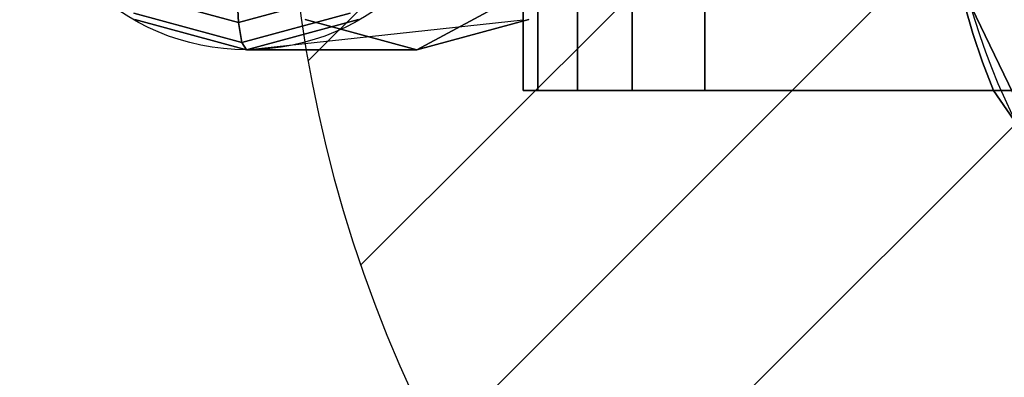
# Model space of a CAD drawing. Extents: x -1 to 801, y -1082 to 1.
# Drawn here: x 310 to 364, y -1031 to -1011 of the extents above; entities that cross this region are included whole.
import ezdxf

# ---------------------------------------------------------------- set-up
doc = ezdxf.new("R2010")
doc.units = 0
doc.layers.get('0').update_dxf_attribs({"lineweight": 13})
for name, color, linetype in [('IQ_200_2D', 1, 'Continuous'), ('IQ_200_3D', 1, 'Continuous'), ('IQ_204_3D', 7, 'Continuous'), ('IQ_CON_DRAIN_INT', 7, 'Continuous')]:
    doc.layers.add(name, color=color, linetype=linetype)

# ---------------------------------------------------------------- blocks, each defined once
blk = doc.blocks.new('ZNS-MC-VALVE')
at = {"layer": 'IQ_200_2D'}
for p, q in [((-62, -114.75, -473.151), (-62, -85.25, -473.151)), ((-77.229, -112.5, -473.151), (-62, -110.858, -473.151)), ((-77.229, -112.5, -473.151), (-62, -110.858, -473.151)), ((-36.103, -114.75, -473.151), (-62, -114.75, -473.151))]:
    blk.add_line(p, q, dxfattribs=at)
for centre, radius in [((-0.393, -99.397, -473.151), 38.467), ((-77.229, -100, -473.151), 12.5)]:
    blk.add_circle(centre, radius, dxfattribs=at)
at = {"layer": 'IQ_200_3D'}
for points, invisible_edges in [([(-52, -114.75, 126.849), (-52, -85.25, 126.849), (-54.887, -110, 121.849)], 14), ([(-11.588, -114.75, 126.849), (-11.588, -85.25, 126.849), (-52, -114.75, 126.849)], 3), ([(-11.588, -85.25, 126.849), (-52, -85.25, 126.849), (-52, -114.75, 126.849)], 12), ([(-62, -110, 109.529), (-62, -114.75, 109.529), (-54.887, -110, 121.849)], 2), ([(-62, -114.75, 109.529), (-52, -114.75, 126.849), (-54.887, -110, 121.849)], 14), ([(-62, -114.75, 107.849), (-62, -110, 107.849), (-61.196, -114.75, 104.849)], 2), ([(-61.196, -110, 104.849), (-61.196, -114.75, 104.849), (-62, -110, 107.849)], 2), ([(-62, -110, 107.849), (-62, -114.75, 107.849), (-62, -110, 109.529)], 2), ([(-62, -114.75, 107.849), (-62, -114.75, 109.529), (-62, -110, 109.529)], 12), ([(-59, -110, 102.653), (-59, -114.75, 102.653), (-61.196, -110, 104.849)], 2), ([(-59, -114.75, 102.653), (-61.196, -114.75, 104.849), (-61.196, -110, 104.849)], 12), ([(-56, -110, 101.849), (-56, -114.75, 101.849), (-59, -110, 102.653)], 2), ([(-56, -114.75, 101.849), (-59, -114.75, 102.653), (-59, -110, 102.653)], 12), ([(-37.696, -110, 101.849), (-37.233, -111.606, 101.849), (-56, -110, 101.849)], 2), ([(-56, -110, 101.849), (-37.233, -111.606, 101.849), (-56, -114.75, 101.849)], 3), ([(-36.702, -113.19, 101.849), (-56, -114.75, 101.849), (-37.233, -111.606, 101.849)], 3), ([(-36.103, -114.75, 101.849), (-56, -114.75, 101.849), (-36.702, -113.19, 101.849)], 2), ([(-62, -114.75, 109.529), (-57, -114.75, 112.313), (-52, -114.75, 126.849)], 3), ([(-62, -114.75, 107.849), (-59, -114.75, 108.849), (-62, -114.75, 109.529)], 3), ([(-62, -114.75, 107.849), (-61.196, -114.75, 104.849), (-59, -114.75, 108.849)], 14), ([(-59, -114.75, 108.849), (-58.464, -114.75, 110.849), (-62, -114.75, 109.529)], 14), ([(-58.464, -114.75, 110.849), (-57, -114.75, 112.313), (-62, -114.75, 109.529)], 14), ([(-59, -114.75, 108.849), (-61.196, -114.75, 104.849), (-58.464, -114.75, 106.849)], 3), ([(-59, -114.75, 102.653), (-58.464, -114.75, 106.849), (-61.196, -114.75, 104.849)], 3), ([(-56, -114.75, 101.849), (-57, -114.75, 105.385), (-59, -114.75, 102.653)], 3), ([(-57, -114.75, 105.385), (-58.464, -114.75, 106.849), (-59, -114.75, 102.653)], 14), ([(-58.464, -114.75, 110.849), (-59, -114.75, 108.849), (-55, -115.283, 108.849)], 14), ([(-58.464, -114.75, 106.849), (-55, -115.283, 108.849), (-59, -114.75, 108.849)], 3), ([(-57, -114.75, 105.385), (-55, -115.283, 108.849), (-58.464, -114.75, 106.849)], 3), ([(-58.464, -114.75, 110.849), (-55, -115.283, 108.849), (-57, -114.75, 112.313)], 3), ([(-57, -114.75, 112.313), (-55, -114.75, 112.849), (-52, -114.75, 126.849)], 14), ([(-55, -114.75, 104.849), (-57, -114.75, 105.385), (-56, -114.75, 101.849)], 14), ([(-57, -114.75, 112.313), (-55, -115.283, 108.849), (-55, -114.75, 112.849)], 3), ([(-55, -114.75, 104.849), (-55, -115.283, 108.849), (-57, -114.75, 105.385)], 3), ([(-36.103, -114.75, 101.849), (-53, -114.75, 105.385), (-56, -114.75, 101.849)], 3), ([(-53, -114.75, 105.385), (-55, -114.75, 104.849), (-56, -114.75, 101.849)], 14), ([(-55, -114.75, 112.849), (-53, -114.75, 112.313), (-52, -114.75, 126.849)], 14), ([(-53, -114.75, 105.385), (-55, -115.283, 108.849), (-55, -114.75, 104.849)], 3), ([(-51, -114.75, 108.849), (-55, -115.283, 108.849), (-51.536, -114.75, 106.849)], 3), ([(-53, -114.75, 112.313), (-55, -115.283, 108.849), (-51.536, -114.75, 110.849)], 3), ([(-55, -114.75, 112.849), (-55, -115.283, 108.849), (-53, -114.75, 112.313)], 3), ([(-51.536, -114.75, 110.849), (-55, -115.283, 108.849), (-51, -114.75, 108.849)], 3), ([(-51.536, -114.75, 106.849), (-55, -115.283, 108.849), (-53, -114.75, 105.385)], 3), ([(-51.536, -114.75, 106.849), (-53, -114.75, 105.385), (-36.103, -114.75, 101.849)], 14), ([(-53, -114.75, 112.313), (-51.536, -114.75, 110.849), (-52, -114.75, 126.849)], 14), ([(-52, -114.75, 126.849), (-51.536, -114.75, 110.849), (-35.851, -114.75, 107.765)], 15), ([(-11.588, -114.75, 126.849), (-52, -114.75, 126.849), (-13.259, -114.75, 126.649)], 2), ([(-35.152, -114.75, 108.728), (-52, -114.75, 126.849), (-35.851, -114.75, 107.765)], 3), ([(-35.152, -114.75, 108.728), (-23.455, -114.75, 119.142), (-52, -114.75, 126.849)], 14), ([(-23.455, -114.75, 119.142), (-14.777, -114.75, 125.97), (-52, -114.75, 126.849)], 14), ([(-14.777, -114.75, 125.97), (-13.259, -114.75, 126.649), (-52, -114.75, 126.849)], 14), ([(-51, -114.75, 108.849), (-35.851, -114.75, 107.765), (-51.536, -114.75, 110.849)], 3), ([(-51, -114.75, 108.849), (-51.536, -114.75, 106.849), (-36.103, -114.75, 101.849)], 14), ([(-36.103, -114.75, 106.606), (-51, -114.75, 108.849), (-36.103, -114.75, 101.849)], 3), ([(-36.103, -114.75, 106.606), (-35.851, -114.75, 107.765), (-51, -114.75, 108.849)], 14)]:
    blk.add_3dface(points, dxfattribs=dict(at, invisible_edges=invisible_edges))
at = {"layer": 'IQ_204_3D'}
for points, invisible_edges in [([(-38.022, -108.678, 47.849), (-33.414, -107.627, 47.849), (-30.491, -124.316, 47.849)], 3), ([(-77.681, -111, -2.502), (-83.097, -109.526, -1.547), (-82.428, -108.227, -2.073)], 14), ([(-77.75, -109.5, -2.898), (-77.681, -111, -2.502), (-82.428, -108.227, -2.073)], 2), ([(-62.296, -109.5, 84.75), (-67.852, -112.5, 53.236), (-57.618, -108.227, 83.925)], 2), ([(-61.697, -110.825, 52.151), (-57.618, -108.227, 83.925), (-67.852, -112.5, 53.236)], 3), ([(-30.491, -124.316, 47.849), (-36.103, -114.75, 101.849), (-38.022, -108.678, 47.849)], 3), ([(-36.103, -114.75, 101.849), (-36.702, -113.19, 101.849), (-38.022, -108.678, 47.849)], 14), ([(-36.702, -113.19, 101.849), (-37.233, -111.606, 101.849), (-38.022, -108.678, 47.849)], 14), ([(-37.233, -111.606, 101.849), (-37.696, -110, 101.849), (-38.022, -108.678, 47.849)], 14), ([(-77.49, -112.098, -1.421), (-83.447, -110.477, -0.371), (-83.097, -109.526, -1.547)], 14), ([(-77.681, -111, -2.502), (-77.49, -112.098, -1.421), (-83.097, -109.526, -1.547)], 2), ([(-77.681, -111, -2.502), (-77.75, -109.5, -2.898), (-72.264, -109.526, -3.457)], 2), ([(-77.681, -111, -2.502), (-72.264, -109.526, -3.457), (-71.533, -110.477, -2.471)], 14), ([(-67.852, -112.5, 53.236), (-62.296, -109.5, 84.75), (-74.007, -110.825, 54.321)], 2), ([(-77.49, -112.098, -1.421), (-77.229, -112.5, 0.056), (-83.447, -110.477, -0.371)], 2), ([(-77.229, -112.5, 0.056), (-83.384, -110.825, 1.142), (-83.447, -110.477, -0.371)], 14), ([(-77.681, -111, -2.502), (-71.533, -110.477, -2.471), (-77.49, -112.098, -1.421)], 1), ([(-71.074, -110.825, -1.029), (-77.49, -112.098, -1.421), (-71.533, -110.477, -2.471)], 9), ([(-77.229, -112.5, 0.056), (-67.852, -112.5, 53.236), (-83.384, -110.825, 1.142)], 2), ([(-74.007, -110.825, 54.321), (-83.384, -110.825, 1.142), (-67.852, -112.5, 53.236)], 3), ([(-77.229, -112.5, 0.056), (-77.49, -112.098, -1.421), (-71.074, -110.825, -1.029)], 2), ([(-67.852, -112.5, 53.236), (-77.229, -112.5, 0.056), (-61.697, -110.825, 52.151)], 2), ([(-77.229, -112.5, 0.056), (-71.074, -110.825, -1.029), (-61.697, -110.825, 52.151)], 14), ([(-36.103, -114.75, 106.606), (-30.491, -124.316, 47.849), (-26.598, -128.523, 106.606)], 3), ([(-36.103, -114.75, 106.606), (-36.103, -114.75, 101.849), (-30.491, -124.316, 47.849)], 14), ([(-36.103, -114.75, 106.606), (-26.598, -128.523, 106.606), (-35.851, -114.75, 107.765)], 2), ([(-35.152, -114.75, 108.728), (-35.851, -114.75, 107.765), (-30.177, -124.066, 108.106)], 10), ([(-30.177, -124.066, 108.106), (-35.851, -114.75, 107.765), (-26.598, -128.523, 106.606)], 11)]:
    blk.add_3dface(points, dxfattribs=dict(at, invisible_edges=invisible_edges))
blk = doc.blocks.new('*X20')
at = {"color": 0}
for p, q in [((314.1082, 2207.7402), (322.8041, 2216.436)), ((314.3989, 2206.6167), (323.9276, 2216.1453)), ((314.8213, 2205.6248), (324.9194, 2215.723)), ((315.3537, 2204.743), (325.8012, 2215.1905))]:
    blk.add_line(p, q, dxfattribs=at)
blk = doc.blocks.new('DRAIN')
for start, end in [(45, 225), (225, 45)]:
    blk.add_arc((0, 0), 3, start, end)
at = {"xscale": 0.4000000000000909, "yscale": 0.4000000000000909, "zscale": 0.4000000000000909}
blk.add_blockref('*X20', (-128.5971, -883.6206), dxfattribs=at)

msp = doc.modelspace()

# ---------------------------------------------------------------- block references
msp.add_blockref('ZNS-MC-VALVE', (400, -900, 473.151))
at = {"layer": 'IQ_CON_DRAIN_INT', "xscale": 25, "yscale": 25, "zscale": 25}
msp.add_blockref('DRAIN', (400, -1000), dxfattribs=at)

doc.saveas('drawing.dxf')
